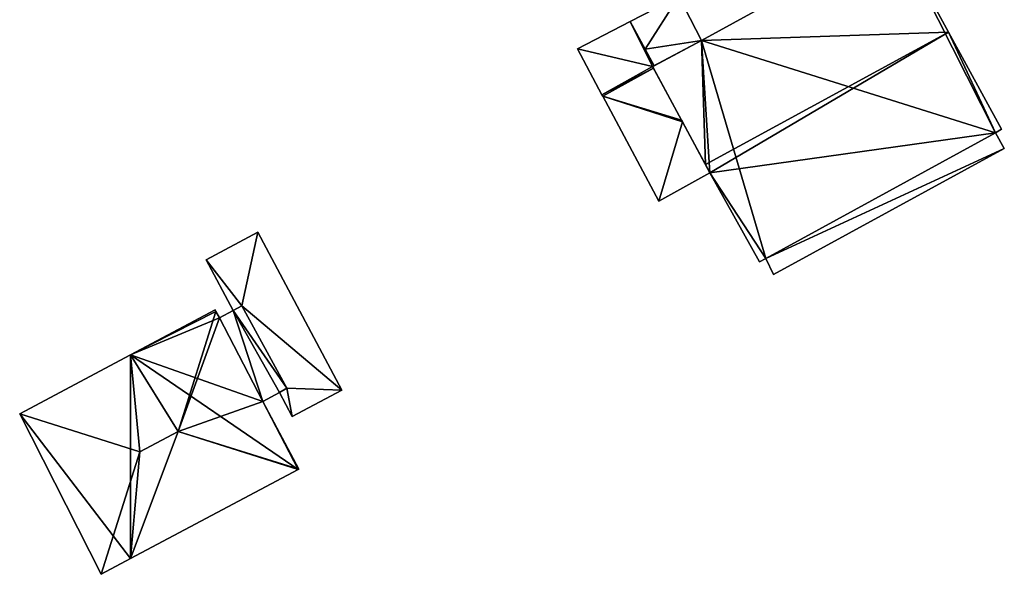
# Model space of a CAD drawing. Units: metres. Extents: x 71872 to 72502, y 348068 to 348518.
# Drawn here: x 71993 to 72056, y 348295 to 348331 of the extents above; entities that cross this region are included whole.
import ezdxf

# ---------------------------------------------------------------- set-up
doc = ezdxf.new("R2010")
doc.units = ezdxf.units.M
for name, color, linetype in [('FacadeFaces', 253, 'Continuous'), ('FloorBoundary', 4, 'Continuous'), ('FloorFaces', 253, 'Continuous'), ('OuterEaves', 4, 'Continuous'), ('RoofFaces', 24, 'Continuous'), ('RoofLines', 2, 'Continuous')]:
    doc.layers.add(name, color=color, linetype=linetype)

msp = doc.modelspace()

# ---------------------------------------------------------------- linework, layer by layer
at = {"layer": 'FacadeFaces'}
for points in [[(72049.113, 348336.5, 268.858), (72036.685, 348329.672, 261.629), (72036.685, 348329.672, 268.878), (72049.113, 348336.5, 268.858)], [(72049.113, 348336.5, 261.629), (72036.685, 348329.672, 261.629), (72049.113, 348336.5, 268.858), (72049.113, 348336.5, 261.629)], [(72052.544, 348330.221, 272.46), (72052.544, 348330.221, 261.629), (72049.113, 348336.5, 268.858), (72052.544, 348330.221, 272.46)], [(72052.544, 348330.221, 261.629), (72049.113, 348336.5, 261.629), (72049.113, 348336.5, 268.858), (72052.544, 348330.221, 261.629)], [(72035.217, 348332.519, 265.228), (72035.217, 348332.519, 261.687), (72032.1, 348330.898, 265.228), (72035.217, 348332.519, 265.228)], [(72032.1, 348330.898, 265.228), (72035.217, 348332.519, 261.687), (72032.1, 348330.898, 261.687), (72032.1, 348330.898, 265.228)], [(72036.685, 348329.672, 265.228), (72035.217, 348332.519, 261.687), (72035.217, 348332.519, 265.228), (72036.685, 348329.672, 265.228)], [(72036.685, 348329.672, 261.687), (72035.217, 348332.519, 261.687), (72036.685, 348329.672, 265.228), (72036.685, 348329.672, 261.687)], [(72032.1, 348330.898, 265.832), (72032.1, 348330.898, 261.687), (72028.703, 348329.132, 265.832), (72032.1, 348330.898, 265.832)], [(72032.1, 348330.898, 261.687), (72028.703, 348329.132, 261.687), (72028.703, 348329.132, 265.832), (72032.1, 348330.898, 261.687)], [(72033.057, 348329.114, 265.228), (72032.1, 348330.898, 261.687), (72032.1, 348330.898, 265.832), (72033.057, 348329.114, 265.228)], [(72033.057, 348329.114, 261.687), (72032.1, 348330.898, 261.687), (72033.057, 348329.114, 265.228), (72033.057, 348329.114, 261.687)], [(72032.1, 348330.898, 265.228), (72033.057, 348329.114, 261.687), (72033.057, 348329.114, 265.228), (72032.1, 348330.898, 265.228)], [(72032.1, 348330.898, 261.687), (72033.057, 348329.114, 261.687), (72032.1, 348330.898, 265.228), (72032.1, 348330.898, 261.687)], [(72055.95, 348323.989, 268.885), (72052.544, 348330.221, 261.629), (72052.544, 348330.221, 272.46), (72055.95, 348323.989, 268.885)], [(72055.95, 348323.989, 261.629), (72052.544, 348330.221, 261.629), (72055.95, 348323.989, 268.885), (72055.95, 348323.989, 261.629)], [(72028.703, 348329.132, 265.832), (72028.703, 348329.132, 261.687), (72030.282, 348326.187, 264.835), (72028.703, 348329.132, 265.832)], [(72028.703, 348329.132, 261.687), (72030.282, 348326.187, 261.687), (72030.282, 348326.187, 264.835), (72028.703, 348329.132, 261.687)], [(72033.629, 348328.048, 264.867), (72033.057, 348329.114, 261.687), (72033.057, 348329.114, 265.228), (72033.629, 348328.048, 264.867)], [(72033.629, 348328.048, 261.687), (72033.057, 348329.114, 261.687), (72033.629, 348328.048, 264.867), (72033.629, 348328.048, 261.687)], [(72033.057, 348329.114, 265.228), (72033.629, 348328.048, 261.687), (72033.629, 348328.048, 265.228), (72033.057, 348329.114, 265.228)], [(72033.057, 348329.114, 261.687), (72033.629, 348328.048, 261.687), (72033.057, 348329.114, 265.228), (72033.057, 348329.114, 261.687)], [(72036.685, 348329.672, 268.878), (72036.685, 348329.672, 261.629), (72033.535, 348327.998, 268.858), (72036.685, 348329.672, 268.878)], [(72033.535, 348327.998, 268.858), (72036.685, 348329.672, 261.629), (72033.535, 348327.998, 261.629), (72033.535, 348327.998, 268.858)], [(72033.629, 348328.048, 265.228), (72036.685, 348329.672, 261.687), (72036.685, 348329.672, 265.228), (72033.629, 348328.048, 265.228)], [(72033.629, 348328.048, 261.687), (72036.685, 348329.672, 261.687), (72033.629, 348328.048, 265.228), (72033.629, 348328.048, 261.687)], [(72033.586, 348327.904, 264.806), (72033.586, 348327.904, 261.687), (72030.282, 348326.187, 264.806), (72033.586, 348327.904, 264.806)], [(72030.282, 348326.187, 264.806), (72033.586, 348327.904, 261.687), (72030.282, 348326.187, 261.687), (72030.282, 348326.187, 264.806)], [(72030.282, 348326.187, 264.835), (72033.586, 348327.904, 261.687), (72033.586, 348327.904, 264.835), (72030.282, 348326.187, 264.835)], [(72030.282, 348326.187, 264.835), (72030.282, 348326.187, 261.687), (72033.586, 348327.904, 261.687), (72030.282, 348326.187, 264.835)], [(72033.535, 348327.998, 264.866), (72033.629, 348328.048, 261.687), (72033.629, 348328.048, 264.867), (72033.535, 348327.998, 264.866)], [(72033.535, 348327.998, 261.687), (72033.629, 348328.048, 261.687), (72033.535, 348327.998, 264.866), (72033.535, 348327.998, 261.687)], [(72033.535, 348327.998, 268.858), (72036.932, 348321.7, 261.629), (72036.932, 348321.7, 272.46), (72033.535, 348327.998, 268.858)], [(72033.535, 348327.998, 261.629), (72036.932, 348321.7, 261.629), (72033.535, 348327.998, 268.858), (72033.535, 348327.998, 261.629)], [(72033.586, 348327.904, 264.835), (72033.535, 348327.998, 261.687), (72033.535, 348327.998, 264.866), (72033.586, 348327.904, 264.835)], [(72033.586, 348327.904, 261.687), (72033.535, 348327.998, 261.687), (72033.586, 348327.904, 264.835), (72033.586, 348327.904, 261.687)], [(72035.393, 348324.555, 265.629), (72035.393, 348324.555, 261.687), (72033.586, 348327.904, 264.806), (72035.393, 348324.555, 265.629)], [(72035.393, 348324.555, 261.687), (72033.586, 348327.904, 261.687), (72033.586, 348327.904, 264.806), (72035.393, 348324.555, 261.687)], [(72030.282, 348326.187, 264.806), (72030.329, 348326.099, 261.687), (72030.329, 348326.099, 264.827), (72030.282, 348326.187, 264.806)], [(72030.282, 348326.187, 261.687), (72030.329, 348326.099, 261.687), (72030.282, 348326.187, 264.806), (72030.282, 348326.187, 261.687)], [(72030.329, 348326.099, 264.827), (72030.329, 348326.099, 261.687), (72033.941, 348319.363, 264.827), (72030.329, 348326.099, 264.827)], [(72030.329, 348326.099, 261.687), (72033.941, 348319.363, 261.687), (72033.941, 348319.363, 264.827), (72030.329, 348326.099, 261.687)], [(72035.452, 348324.444, 265.629), (72035.393, 348324.555, 261.687), (72035.393, 348324.555, 265.629), (72035.452, 348324.444, 265.629)], [(72035.452, 348324.444, 261.687), (72035.393, 348324.555, 261.687), (72035.452, 348324.444, 265.629), (72035.452, 348324.444, 261.687)], [(72037.212, 348321.182, 264.828), (72035.452, 348324.444, 261.687), (72035.452, 348324.444, 265.629), (72037.212, 348321.182, 264.828)], [(72037.212, 348321.182, 261.687), (72035.452, 348324.444, 261.687), (72037.212, 348321.182, 264.828), (72037.212, 348321.182, 261.687)], [(72040.804, 348315.677, 268.865), (72055.56, 348323.746, 261.629), (72055.56, 348323.746, 268.872), (72040.804, 348315.677, 268.865)], [(72040.804, 348315.677, 261.629), (72055.56, 348323.746, 261.629), (72040.804, 348315.677, 268.865), (72040.804, 348315.677, 261.629)], [(72055.56, 348323.746, 265.725), (72055.56, 348323.746, 261.629), (72040.804, 348315.677, 265.716), (72055.56, 348323.746, 265.725)], [(72055.56, 348323.746, 261.629), (72040.804, 348315.677, 261.629), (72040.804, 348315.677, 265.716), (72055.56, 348323.746, 261.629)], [(72055.56, 348323.746, 268.872), (72055.95, 348323.989, 261.629), (72055.95, 348323.989, 268.885), (72055.56, 348323.746, 268.872)], [(72055.56, 348323.746, 261.629), (72055.95, 348323.989, 261.629), (72055.56, 348323.746, 268.872), (72055.56, 348323.746, 261.629)], [(72056.132, 348322.737, 265.175), (72055.56, 348323.746, 261.629), (72055.56, 348323.746, 265.725), (72056.132, 348322.737, 265.175)], [(72056.132, 348322.737, 261.629), (72055.56, 348323.746, 261.629), (72056.132, 348322.737, 265.175), (72056.132, 348322.737, 261.629)], [(72041.303, 348314.65, 265.175), (72041.303, 348314.65, 261.629), (72056.132, 348322.737, 265.175), (72041.303, 348314.65, 265.175)], [(72056.132, 348322.737, 265.175), (72041.303, 348314.65, 261.629), (72056.132, 348322.737, 261.629), (72056.132, 348322.737, 265.175)], [(72036.932, 348321.7, 272.46), (72036.932, 348321.7, 261.629), (72037.212, 348321.182, 272.164), (72036.932, 348321.7, 272.46)], [(72036.932, 348321.7, 261.629), (72037.212, 348321.182, 261.629), (72037.212, 348321.182, 272.164), (72036.932, 348321.7, 261.629)], [(72033.941, 348319.363, 264.827), (72037.212, 348321.182, 261.687), (72037.212, 348321.182, 264.828), (72033.941, 348319.363, 264.827)], [(72033.941, 348319.363, 261.687), (72037.212, 348321.182, 261.687), (72033.941, 348319.363, 264.827), (72033.941, 348319.363, 261.687)], [(72037.212, 348321.182, 272.164), (72037.212, 348321.182, 261.629), (72040.402, 348315.452, 268.862), (72037.212, 348321.182, 272.164)], [(72037.212, 348321.182, 261.629), (72040.402, 348315.452, 261.629), (72040.402, 348315.452, 268.862), (72037.212, 348321.182, 261.629)], [(72008.171, 348317.357, 265.363), (72004.845, 348315.588, 261.842), (72004.845, 348315.588, 265.363), (72008.171, 348317.357, 265.363)], [(72008.171, 348317.357, 261.842), (72004.845, 348315.588, 261.842), (72008.171, 348317.357, 265.363), (72008.171, 348317.357, 261.842)], [(72013.569, 348307.21, 265.363), (72008.171, 348317.357, 261.842), (72008.171, 348317.357, 265.363), (72013.569, 348307.21, 265.363)], [(72013.569, 348307.21, 261.842), (72008.171, 348317.357, 261.842), (72013.569, 348307.21, 265.363), (72013.569, 348307.21, 261.842)], [(72004.845, 348315.588, 265.363), (72006.582, 348312.322, 261.842), (72006.582, 348312.322, 265.363), (72004.845, 348315.588, 265.363)], [(72004.845, 348315.588, 261.842), (72006.582, 348312.322, 261.842), (72004.845, 348315.588, 265.363), (72004.845, 348315.588, 261.842)], [(72040.402, 348315.452, 268.862), (72040.804, 348315.677, 261.629), (72040.804, 348315.677, 268.865), (72040.402, 348315.452, 268.862)], [(72040.402, 348315.452, 261.629), (72040.804, 348315.677, 261.629), (72040.402, 348315.452, 268.862), (72040.402, 348315.452, 261.629)], [(72040.804, 348315.677, 265.716), (72040.804, 348315.677, 261.629), (72041.303, 348314.65, 265.175), (72040.804, 348315.677, 265.716)], [(72040.804, 348315.677, 261.629), (72041.303, 348314.65, 261.629), (72041.303, 348314.65, 265.175), (72040.804, 348315.677, 261.629)], [(72005.43, 348312.372, 270.034), (72000, 348309.483, 261.829), (72000, 348309.483, 270.035), (72005.43, 348312.372, 270.034)], [(72005.43, 348312.372, 261.829), (72000, 348309.483, 261.829), (72005.43, 348312.372, 270.034), (72005.43, 348312.372, 261.829)], [(72005.484, 348312.271, 270.139), (72005.484, 348312.271, 261.829), (72005.43, 348312.372, 270.034), (72005.484, 348312.271, 270.139)], [(72005.43, 348312.372, 270.034), (72005.484, 348312.271, 261.829), (72005.43, 348312.372, 261.829), (72005.43, 348312.372, 270.034)], [(72005.705, 348311.855, 270.13), (72005.484, 348312.271, 261.829), (72005.484, 348312.271, 270.139), (72005.705, 348311.855, 270.13)], [(72005.705, 348311.855, 261.829), (72005.484, 348312.271, 261.829), (72005.705, 348311.855, 270.13), (72005.705, 348311.855, 261.829)], [(72006.582, 348312.322, 265.868), (72005.705, 348311.855, 261.905), (72005.705, 348311.855, 265.868), (72006.582, 348312.322, 265.868)], [(72006.582, 348312.322, 261.905), (72005.705, 348311.855, 261.905), (72006.582, 348312.322, 265.868), (72006.582, 348312.322, 261.905)], [(72006.582, 348312.322, 265.363), (72007.155, 348312.631, 261.842), (72007.155, 348312.631, 265.363), (72006.582, 348312.322, 265.363)], [(72006.582, 348312.322, 261.842), (72007.155, 348312.631, 261.842), (72006.582, 348312.322, 265.363), (72006.582, 348312.322, 261.842)], [(72007.155, 348312.631, 265.868), (72006.582, 348312.322, 261.905), (72006.582, 348312.322, 265.868), (72007.155, 348312.631, 265.868)], [(72007.155, 348312.631, 261.905), (72006.582, 348312.322, 261.905), (72007.155, 348312.631, 265.868), (72007.155, 348312.631, 261.905)], [(72007.155, 348312.631, 265.363), (72010.046, 348307.346, 261.842), (72010.046, 348307.346, 265.363), (72007.155, 348312.631, 265.363)], [(72007.155, 348312.631, 261.842), (72010.046, 348307.346, 261.842), (72007.155, 348312.631, 265.363), (72007.155, 348312.631, 261.842)], [(72010.046, 348307.346, 265.868), (72007.155, 348312.631, 261.905), (72007.155, 348312.631, 265.868), (72010.046, 348307.346, 265.868)], [(72010.046, 348307.346, 261.905), (72007.155, 348312.631, 261.905), (72010.046, 348307.346, 265.868), (72010.046, 348307.346, 261.905)], [(72008.489, 348306.492, 270.08), (72005.705, 348311.855, 261.829), (72005.705, 348311.855, 270.13), (72008.489, 348306.492, 270.08)], [(72008.489, 348306.492, 261.829), (72005.705, 348311.855, 261.829), (72008.489, 348306.492, 270.08), (72008.489, 348306.492, 261.829)], [(72005.705, 348311.855, 265.868), (72008.489, 348306.492, 261.905), (72008.489, 348306.492, 265.868), (72005.705, 348311.855, 265.868)], [(72005.705, 348311.855, 261.905), (72008.489, 348306.492, 261.905), (72005.705, 348311.855, 265.868), (72005.705, 348311.855, 261.905)], [(72000, 348309.483, 270.035), (72000, 348309.483, 261.829), (71992.875, 348305.693, 270.034), (72000, 348309.483, 270.035)], [(72000, 348309.483, 261.829), (71992.875, 348305.693, 261.829), (71992.875, 348305.693, 270.034), (72000, 348309.483, 261.829)], [(72008.489, 348306.492, 265.868), (72009.568, 348307.066, 261.905), (72009.568, 348307.066, 265.868), (72008.489, 348306.492, 265.868)], [(72008.489, 348306.492, 261.905), (72009.568, 348307.066, 261.905), (72008.489, 348306.492, 265.868), (72008.489, 348306.492, 261.905)], [(72010.046, 348307.346, 265.363), (72010.046, 348307.346, 261.842), (72009.568, 348307.066, 265.363), (72010.046, 348307.346, 265.363)], [(72009.568, 348307.066, 265.363), (72010.046, 348307.346, 261.842), (72009.568, 348307.066, 261.842), (72009.568, 348307.066, 265.363)], [(72009.568, 348307.066, 265.868), (72009.568, 348307.066, 261.905), (72010.046, 348307.346, 265.868), (72009.568, 348307.066, 265.868)], [(72010.046, 348307.346, 265.868), (72009.568, 348307.066, 261.905), (72010.046, 348307.346, 261.905), (72010.046, 348307.346, 265.868)], [(72009.568, 348307.066, 265.363), (72010.39, 348305.52, 261.842), (72010.39, 348305.52, 265.363), (72009.568, 348307.066, 265.363)], [(72009.568, 348307.066, 261.842), (72010.39, 348305.52, 261.842), (72009.568, 348307.066, 265.363), (72009.568, 348307.066, 261.842)], [(72010.39, 348305.52, 265.363), (72013.569, 348307.21, 261.842), (72013.569, 348307.21, 265.363), (72010.39, 348305.52, 265.363)], [(72010.39, 348305.52, 261.842), (72013.569, 348307.21, 261.842), (72010.39, 348305.52, 265.363), (72010.39, 348305.52, 261.842)], [(72010.805, 348302.138, 269.993), (72008.489, 348306.492, 261.829), (72008.489, 348306.492, 270.08), (72010.805, 348302.138, 269.993)], [(72010.805, 348302.138, 261.829), (72008.489, 348306.492, 261.829), (72010.805, 348302.138, 269.993), (72010.805, 348302.138, 261.829)], [(71992.875, 348305.693, 270.034), (71992.875, 348305.693, 261.829), (71998.107, 348295.383, 270.034), (71992.875, 348305.693, 270.034)], [(71992.875, 348305.693, 261.829), (71998.107, 348295.383, 261.829), (71998.107, 348295.383, 270.034), (71992.875, 348305.693, 261.829)], [(72000, 348296.39, 270.034), (72010.765, 348302.117, 261.829), (72010.765, 348302.117, 270.034), (72000, 348296.39, 270.034)], [(72000, 348296.39, 261.829), (72010.765, 348302.117, 261.829), (72000, 348296.39, 270.034), (72000, 348296.39, 261.829)], [(72010.765, 348302.117, 270.034), (72010.765, 348302.117, 261.829), (72010.805, 348302.138, 269.993), (72010.765, 348302.117, 270.034)], [(72010.765, 348302.117, 261.829), (72010.805, 348302.138, 261.829), (72010.805, 348302.138, 269.993), (72010.765, 348302.117, 261.829)], [(71998.107, 348295.383, 270.034), (72000, 348296.39, 261.829), (72000, 348296.39, 270.034), (71998.107, 348295.383, 270.034)], [(71998.107, 348295.383, 261.829), (72000, 348296.39, 261.829), (71998.107, 348295.383, 270.034), (71998.107, 348295.383, 261.829)]]:
    msp.add_3dface(points, dxfattribs=at)
at = {"layer": 'FloorBoundary'}
for points in [[(72033.535, 348327.998, 261.629), (72036.932, 348321.7, 261.629), (72037.212, 348321.182, 261.629), (72040.402, 348315.452, 261.629), (72040.804, 348315.677, 261.629), (72055.56, 348323.746, 261.629), (72055.95, 348323.989, 261.629), (72052.544, 348330.221, 261.629), (72049.113, 348336.5, 261.629), (72036.685, 348329.672, 261.629), (72033.535, 348327.998, 261.629)], [(72032.1, 348330.898, 261.687), (72033.057, 348329.114, 261.687), (72033.629, 348328.048, 261.687), (72036.685, 348329.672, 261.687), (72035.217, 348332.519, 261.687), (72032.1, 348330.898, 261.687)], [(72033.586, 348327.904, 261.687), (72033.535, 348327.998, 261.687), (72033.629, 348328.048, 261.687), (72033.057, 348329.114, 261.687), (72032.1, 348330.898, 261.687), (72028.703, 348329.132, 261.687), (72030.282, 348326.187, 261.687), (72033.586, 348327.904, 261.687)], [(72030.282, 348326.187, 261.687), (72030.329, 348326.099, 261.687), (72033.941, 348319.363, 261.687), (72037.212, 348321.182, 261.687), (72035.452, 348324.444, 261.687), (72035.393, 348324.555, 261.687), (72033.586, 348327.904, 261.687), (72030.282, 348326.187, 261.687)], [(72056.132, 348322.737, 261.629), (72055.56, 348323.746, 261.629), (72040.804, 348315.677, 261.629), (72041.303, 348314.65, 261.629), (72056.132, 348322.737, 261.629)], [(72009.568, 348307.066, 261.842), (72010.39, 348305.52, 261.842), (72013.569, 348307.21, 261.842), (72008.171, 348317.357, 261.842), (72004.845, 348315.588, 261.842), (72006.582, 348312.322, 261.842), (72007.155, 348312.631, 261.842), (72010.046, 348307.346, 261.842), (72009.568, 348307.066, 261.842)], [(72005.43, 348312.372, 261.829), (72000, 348309.483, 261.829), (71992.875, 348305.693, 261.829), (71998.107, 348295.383, 261.829), (72000, 348296.39, 261.829), (72010.765, 348302.117, 261.829), (72010.805, 348302.138, 261.829), (72008.489, 348306.492, 261.829), (72005.705, 348311.855, 261.829), (72005.484, 348312.271, 261.829), (72005.43, 348312.372, 261.829)], [(72010.046, 348307.346, 261.905), (72007.155, 348312.631, 261.905), (72006.582, 348312.322, 261.905), (72005.705, 348311.855, 261.905), (72008.489, 348306.492, 261.905), (72009.568, 348307.066, 261.905), (72010.046, 348307.346, 261.905)]]:
    msp.add_polyline3d(points, dxfattribs=at)
at = {"layer": 'FloorFaces'}
for points in [[(72055.56, 348323.746, 261.629), (72036.685, 348329.672, 261.629), (72049.113, 348336.5, 261.629), (72055.56, 348323.746, 261.629)], [(72055.56, 348323.746, 261.629), (72049.113, 348336.5, 261.629), (72052.544, 348330.221, 261.629), (72055.56, 348323.746, 261.629)], [(72032.1, 348330.898, 261.687), (72035.217, 348332.519, 261.687), (72033.057, 348329.114, 261.687), (72032.1, 348330.898, 261.687)], [(72033.057, 348329.114, 261.687), (72035.217, 348332.519, 261.687), (72036.685, 348329.672, 261.687), (72033.057, 348329.114, 261.687)], [(72033.535, 348327.998, 261.687), (72028.703, 348329.132, 261.687), (72032.1, 348330.898, 261.687), (72033.535, 348327.998, 261.687)], [(72033.535, 348327.998, 261.687), (72032.1, 348330.898, 261.687), (72033.057, 348329.114, 261.687), (72033.535, 348327.998, 261.687)], [(72055.56, 348323.746, 261.629), (72052.544, 348330.221, 261.629), (72055.95, 348323.989, 261.629), (72055.56, 348323.746, 261.629)], [(72033.535, 348327.998, 261.687), (72030.282, 348326.187, 261.687), (72028.703, 348329.132, 261.687), (72033.535, 348327.998, 261.687)], [(72033.057, 348329.114, 261.687), (72036.685, 348329.672, 261.687), (72033.629, 348328.048, 261.687), (72033.057, 348329.114, 261.687)], [(72033.535, 348327.998, 261.687), (72033.057, 348329.114, 261.687), (72033.629, 348328.048, 261.687), (72033.535, 348327.998, 261.687)], [(72033.535, 348327.998, 261.629), (72036.685, 348329.672, 261.629), (72036.932, 348321.7, 261.629), (72033.535, 348327.998, 261.629)], [(72036.932, 348321.7, 261.629), (72036.685, 348329.672, 261.629), (72037.212, 348321.182, 261.629), (72036.932, 348321.7, 261.629)], [(72037.212, 348321.182, 261.629), (72036.685, 348329.672, 261.629), (72040.804, 348315.677, 261.629), (72037.212, 348321.182, 261.629)], [(72040.804, 348315.677, 261.629), (72036.685, 348329.672, 261.629), (72055.56, 348323.746, 261.629), (72040.804, 348315.677, 261.629)], [(72033.586, 348327.904, 261.687), (72030.282, 348326.187, 261.687), (72033.535, 348327.998, 261.687), (72033.586, 348327.904, 261.687)], [(72030.282, 348326.187, 261.687), (72033.586, 348327.904, 261.687), (72030.329, 348326.099, 261.687), (72030.282, 348326.187, 261.687)], [(72030.329, 348326.099, 261.687), (72033.586, 348327.904, 261.687), (72035.393, 348324.555, 261.687), (72030.329, 348326.099, 261.687)], [(72030.329, 348326.099, 261.687), (72035.452, 348324.444, 261.687), (72033.941, 348319.363, 261.687), (72030.329, 348326.099, 261.687)], [(72030.329, 348326.099, 261.687), (72035.393, 348324.555, 261.687), (72035.452, 348324.444, 261.687), (72030.329, 348326.099, 261.687)], [(72033.941, 348319.363, 261.687), (72035.452, 348324.444, 261.687), (72037.212, 348321.182, 261.687), (72033.941, 348319.363, 261.687)], [(72056.132, 348322.737, 261.629), (72040.804, 348315.677, 261.629), (72055.56, 348323.746, 261.629), (72056.132, 348322.737, 261.629)], [(72056.132, 348322.737, 261.629), (72041.303, 348314.65, 261.629), (72040.804, 348315.677, 261.629), (72056.132, 348322.737, 261.629)], [(72037.212, 348321.182, 261.629), (72040.804, 348315.677, 261.629), (72040.402, 348315.452, 261.629), (72037.212, 348321.182, 261.629)], [(72008.171, 348317.357, 261.842), (72007.155, 348312.631, 261.842), (72004.845, 348315.588, 261.842), (72008.171, 348317.357, 261.842)], [(72013.569, 348307.21, 261.842), (72007.155, 348312.631, 261.842), (72008.171, 348317.357, 261.842), (72013.569, 348307.21, 261.842)], [(72004.845, 348315.588, 261.842), (72007.155, 348312.631, 261.842), (72006.582, 348312.322, 261.842), (72004.845, 348315.588, 261.842)], [(72005.43, 348312.372, 261.829), (72005.484, 348312.271, 261.829), (72000, 348309.483, 261.829), (72005.43, 348312.372, 261.829)], [(72000, 348309.483, 261.829), (72005.484, 348312.271, 261.829), (72005.705, 348311.855, 261.829), (72000, 348309.483, 261.829)], [(72006.582, 348312.322, 261.905), (72008.489, 348306.492, 261.905), (72005.705, 348311.855, 261.905), (72006.582, 348312.322, 261.905)], [(72010.046, 348307.346, 261.905), (72006.582, 348312.322, 261.905), (72007.155, 348312.631, 261.905), (72010.046, 348307.346, 261.905)], [(72010.046, 348307.346, 261.905), (72009.568, 348307.066, 261.905), (72006.582, 348312.322, 261.905), (72010.046, 348307.346, 261.905)], [(72006.582, 348312.322, 261.905), (72009.568, 348307.066, 261.905), (72008.489, 348306.492, 261.905), (72006.582, 348312.322, 261.905)], [(72013.569, 348307.21, 261.842), (72010.046, 348307.346, 261.842), (72007.155, 348312.631, 261.842), (72013.569, 348307.21, 261.842)], [(72000, 348309.483, 261.829), (72005.705, 348311.855, 261.829), (72008.489, 348306.492, 261.829), (72000, 348309.483, 261.829)], [(72000, 348309.483, 261.829), (72000, 348296.39, 261.829), (71992.875, 348305.693, 261.829), (72000, 348309.483, 261.829)], [(72000, 348309.483, 261.829), (72010.765, 348302.117, 261.829), (72000, 348296.39, 261.829), (72000, 348309.483, 261.829)], [(72000, 348309.483, 261.829), (72008.489, 348306.492, 261.829), (72010.765, 348302.117, 261.829), (72000, 348309.483, 261.829)], [(72009.568, 348307.066, 261.842), (72010.046, 348307.346, 261.842), (72010.39, 348305.52, 261.842), (72009.568, 348307.066, 261.842)], [(72010.39, 348305.52, 261.842), (72010.046, 348307.346, 261.842), (72013.569, 348307.21, 261.842), (72010.39, 348305.52, 261.842)], [(72010.765, 348302.117, 261.829), (72008.489, 348306.492, 261.829), (72010.805, 348302.138, 261.829), (72010.765, 348302.117, 261.829)], [(71992.875, 348305.693, 261.829), (72000, 348296.39, 261.829), (71998.107, 348295.383, 261.829), (71992.875, 348305.693, 261.829)]]:
    msp.add_3dface(points, dxfattribs=at)
at = {"layer": 'OuterEaves'}
for points in [[(72049.113, 348336.5, 268.858), (72036.685, 348329.672, 268.878), (72033.535, 348327.998, 268.858), (72036.932, 348321.7, 272.46), (72037.212, 348321.182, 272.164), (72040.402, 348315.452, 268.862), (72040.804, 348315.677, 268.865), (72055.56, 348323.746, 268.872), (72055.95, 348323.989, 268.885), (72052.544, 348330.221, 272.46), (72049.113, 348336.5, 268.858)], [(72033.629, 348328.048, 265.228), (72036.685, 348329.672, 265.228), (72035.217, 348332.519, 265.228), (72032.1, 348330.898, 265.228), (72033.057, 348329.114, 265.228), (72033.629, 348328.048, 265.228)], [(72033.629, 348328.048, 264.867), (72033.057, 348329.114, 265.228), (72032.1, 348330.898, 265.832), (72028.703, 348329.132, 265.832), (72030.282, 348326.187, 264.835), (72033.586, 348327.904, 264.835), (72033.535, 348327.998, 264.866), (72033.629, 348328.048, 264.867)], [(72033.941, 348319.363, 264.827), (72037.212, 348321.182, 264.828), (72035.452, 348324.444, 265.629), (72035.393, 348324.555, 265.629), (72033.586, 348327.904, 264.806), (72030.282, 348326.187, 264.806), (72030.329, 348326.099, 264.827), (72033.941, 348319.363, 264.827)], [(72055.56, 348323.746, 265.725), (72040.804, 348315.677, 265.716), (72041.303, 348314.65, 265.175), (72056.132, 348322.737, 265.175), (72055.56, 348323.746, 265.725)], [(72009.568, 348307.066, 265.363), (72010.39, 348305.52, 265.363), (72013.569, 348307.21, 265.363), (72008.171, 348317.357, 265.363), (72004.845, 348315.588, 265.363), (72006.582, 348312.322, 265.363), (72007.155, 348312.631, 265.363), (72010.046, 348307.346, 265.363), (72009.568, 348307.066, 265.363)], [(72005.484, 348312.271, 270.139), (72005.43, 348312.372, 270.034), (72000, 348309.483, 270.035), (71992.875, 348305.693, 270.034), (71998.107, 348295.383, 270.034), (72000, 348296.39, 270.034), (72010.765, 348302.117, 270.034), (72010.805, 348302.138, 269.993), (72008.489, 348306.492, 270.08), (72005.705, 348311.855, 270.13), (72005.484, 348312.271, 270.139)], [(72009.568, 348307.066, 265.868), (72010.046, 348307.346, 265.868), (72007.155, 348312.631, 265.868), (72006.582, 348312.322, 265.868), (72005.705, 348311.855, 265.868), (72008.489, 348306.492, 265.868), (72009.568, 348307.066, 265.868)]]:
    msp.add_polyline3d(points, dxfattribs=at)
at = {"layer": 'RoofFaces'}
for points in [[(72036.685, 348329.672, 268.878), (72052.544, 348330.221, 272.46), (72049.113, 348336.5, 268.858), (72036.685, 348329.672, 268.878)], [(72032.1, 348330.898, 265.228), (72033.057, 348329.114, 265.228), (72035.217, 348332.519, 265.228), (72032.1, 348330.898, 265.228)], [(72035.217, 348332.519, 265.228), (72033.057, 348329.114, 265.228), (72036.685, 348329.672, 265.228), (72035.217, 348332.519, 265.228)], [(72028.703, 348329.132, 265.832), (72033.535, 348327.998, 264.866), (72032.1, 348330.898, 265.832), (72028.703, 348329.132, 265.832)], [(72032.1, 348330.898, 265.832), (72033.535, 348327.998, 264.866), (72033.057, 348329.114, 265.228), (72032.1, 348330.898, 265.832)], [(72036.932, 348321.7, 272.46), (72052.544, 348330.221, 272.46), (72036.685, 348329.672, 268.878), (72036.932, 348321.7, 272.46)], [(72037.212, 348321.182, 272.164), (72052.544, 348330.221, 272.46), (72036.932, 348321.7, 272.46), (72037.212, 348321.182, 272.164)], [(72055.56, 348323.746, 268.872), (72052.544, 348330.221, 272.46), (72037.212, 348321.182, 272.164), (72055.56, 348323.746, 268.872)], [(72055.95, 348323.989, 268.885), (72052.544, 348330.221, 272.46), (72055.56, 348323.746, 268.872), (72055.95, 348323.989, 268.885)], [(72030.282, 348326.187, 264.835), (72033.535, 348327.998, 264.866), (72028.703, 348329.132, 265.832), (72030.282, 348326.187, 264.835)], [(72036.685, 348329.672, 265.228), (72033.057, 348329.114, 265.228), (72033.629, 348328.048, 265.228), (72036.685, 348329.672, 265.228)], [(72033.057, 348329.114, 265.228), (72033.535, 348327.998, 264.866), (72033.629, 348328.048, 264.867), (72033.057, 348329.114, 265.228)], [(72033.535, 348327.998, 268.858), (72036.932, 348321.7, 272.46), (72036.685, 348329.672, 268.878), (72033.535, 348327.998, 268.858)], [(72033.586, 348327.904, 264.835), (72033.535, 348327.998, 264.866), (72030.282, 348326.187, 264.835), (72033.586, 348327.904, 264.835)], [(72030.282, 348326.187, 264.806), (72030.329, 348326.099, 264.827), (72033.586, 348327.904, 264.806), (72030.282, 348326.187, 264.806)], [(72033.586, 348327.904, 264.806), (72030.329, 348326.099, 264.827), (72035.393, 348324.555, 265.629), (72033.586, 348327.904, 264.806)], [(72035.452, 348324.444, 265.629), (72030.329, 348326.099, 264.827), (72033.941, 348319.363, 264.827), (72035.452, 348324.444, 265.629)], [(72035.393, 348324.555, 265.629), (72030.329, 348326.099, 264.827), (72035.452, 348324.444, 265.629), (72035.393, 348324.555, 265.629)], [(72037.212, 348321.182, 264.828), (72035.452, 348324.444, 265.629), (72033.941, 348319.363, 264.827), (72037.212, 348321.182, 264.828)], [(72040.804, 348315.677, 268.865), (72055.56, 348323.746, 268.872), (72037.212, 348321.182, 272.164), (72040.804, 348315.677, 268.865)], [(72040.804, 348315.677, 265.716), (72056.132, 348322.737, 265.175), (72055.56, 348323.746, 265.725), (72040.804, 348315.677, 265.716)], [(72041.303, 348314.65, 265.175), (72056.132, 348322.737, 265.175), (72040.804, 348315.677, 265.716), (72041.303, 348314.65, 265.175)], [(72040.402, 348315.452, 268.862), (72040.804, 348315.677, 268.865), (72037.212, 348321.182, 272.164), (72040.402, 348315.452, 268.862)], [(72004.845, 348315.588, 265.363), (72007.155, 348312.631, 265.363), (72008.171, 348317.357, 265.363), (72004.845, 348315.588, 265.363)], [(72008.171, 348317.357, 265.363), (72007.155, 348312.631, 265.363), (72013.569, 348307.21, 265.363), (72008.171, 348317.357, 265.363)], [(72006.582, 348312.322, 265.363), (72007.155, 348312.631, 265.363), (72004.845, 348315.588, 265.363), (72006.582, 348312.322, 265.363)], [(72005.43, 348312.372, 270.034), (72000, 348309.483, 270.035), (72005.484, 348312.271, 270.139), (72005.43, 348312.372, 270.034)], [(72000, 348309.483, 270.035), (72003.046, 348304.557, 275.305), (72005.484, 348312.271, 270.139), (72000, 348309.483, 270.035)], [(72005.484, 348312.271, 270.139), (72003.046, 348304.557, 275.305), (72005.705, 348311.855, 270.13), (72005.484, 348312.271, 270.139)], [(72005.705, 348311.855, 265.868), (72008.489, 348306.492, 265.868), (72006.582, 348312.322, 265.868), (72005.705, 348311.855, 265.868)], [(72007.155, 348312.631, 265.868), (72006.582, 348312.322, 265.868), (72010.046, 348307.346, 265.868), (72007.155, 348312.631, 265.868)], [(72010.046, 348307.346, 265.868), (72006.582, 348312.322, 265.868), (72009.568, 348307.066, 265.868), (72010.046, 348307.346, 265.868)], [(72006.582, 348312.322, 265.868), (72008.489, 348306.492, 265.868), (72009.568, 348307.066, 265.868), (72006.582, 348312.322, 265.868)], [(72007.155, 348312.631, 265.363), (72010.046, 348307.346, 265.363), (72013.569, 348307.21, 265.363), (72007.155, 348312.631, 265.363)], [(72005.705, 348311.855, 270.13), (72003.046, 348304.557, 275.305), (72008.489, 348306.492, 270.08), (72005.705, 348311.855, 270.13)], [(71992.875, 348305.693, 270.034), (72000.595, 348303.253, 275.305), (72000, 348309.483, 270.035), (71992.875, 348305.693, 270.034)], [(72000, 348309.483, 270.035), (72000.595, 348303.253, 275.305), (72003.046, 348304.557, 275.305), (72000, 348309.483, 270.035)], [(72010.39, 348305.52, 265.363), (72010.046, 348307.346, 265.363), (72009.568, 348307.066, 265.363), (72010.39, 348305.52, 265.363)], [(72013.569, 348307.21, 265.363), (72010.046, 348307.346, 265.363), (72010.39, 348305.52, 265.363), (72013.569, 348307.21, 265.363)], [(72008.489, 348306.492, 270.08), (72003.046, 348304.557, 275.305), (72010.805, 348302.138, 269.993), (72008.489, 348306.492, 270.08)], [(71998.107, 348295.383, 270.034), (72000.595, 348303.253, 275.305), (71992.875, 348305.693, 270.034), (71998.107, 348295.383, 270.034)], [(72010.765, 348302.117, 270.034), (72003.046, 348304.557, 275.305), (72000, 348296.39, 270.034), (72010.765, 348302.117, 270.034)], [(72003.046, 348304.557, 275.305), (72000.595, 348303.253, 275.305), (72000, 348296.39, 270.034), (72003.046, 348304.557, 275.305)], [(72010.805, 348302.138, 269.993), (72003.046, 348304.557, 275.305), (72010.765, 348302.117, 270.034), (72010.805, 348302.138, 269.993)], [(72000, 348296.39, 270.034), (72000.595, 348303.253, 275.305), (71998.107, 348295.383, 270.034), (72000, 348296.39, 270.034)]]:
    msp.add_3dface(points, dxfattribs=at)
at = {"layer": 'RoofLines'}
for points in [[(72036.932, 348321.7, 272.46), (72052.544, 348330.221, 272.46)], [(72035.393, 348324.555, 265.629), (72030.329, 348326.099, 264.827)], [(72033.941, 348319.363, 264.827), (72035.452, 348324.444, 265.629)], [(72005.484, 348312.271, 270.139), (72003.046, 348304.557, 275.305)], [(72000.595, 348303.253, 275.305), (71992.875, 348305.693, 270.034)], [(72003.046, 348304.557, 275.305), (72000.595, 348303.253, 275.305)], [(72003.046, 348304.557, 275.305), (72010.765, 348302.117, 270.034)], [(72000.595, 348303.253, 275.305), (71998.107, 348295.383, 270.034)]]:
    msp.add_polyline3d(points, dxfattribs=at)

doc.saveas('drawing.dxf')
